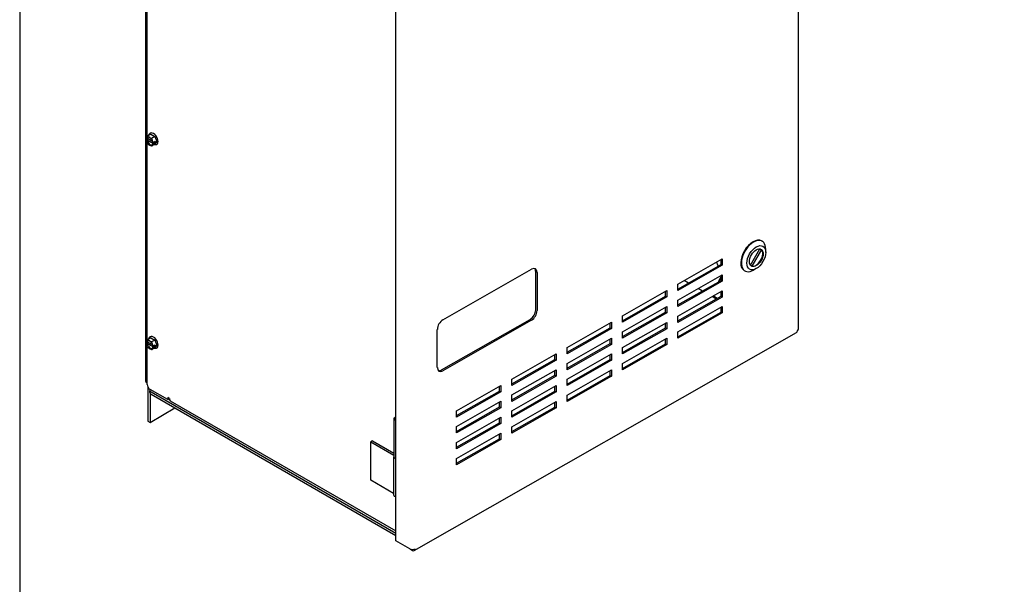
# Model space of a CAD drawing. Units: inches. Extents: x 147 to 292, y 5 to 116.
# Drawn here: x 147 to 178, y 76 to 94 of the extents above; entities that cross this region are included whole.
import ezdxf

# ---------------------------------------------------------------- set-up
doc = ezdxf.new("R2010")
doc.units = ezdxf.units.IN
doc.header["$LTSCALE"] = 4
doc.header["$MEASUREMENT"] = 0
doc.layers.add('BORDER', color=7, linetype='Continuous')

# ---------------------------------------------------------------- blocks, each defined once
blk = doc.blocks.new('MASTER-BORDER')
at = {"layer": 'BORDER'}
blk.add_lwpolyline([(0.5, 0.5), (21.5, 0.5), (21.5, 16.5), (0.5, 16.5)], close=True, dxfattribs=at)

msp = doc.modelspace()

# ---------------------------------------------------------------- linework, layer by layer
at = {"color": 7}
for p, q in [((171.849, 84.385), (171.849, 107.427)), ((150.898, 105.228), (150.898, 82.706)), ((158.936, 77.592), (158.936, 100.633)), ((150.959, 90.565), (150.959, 96.885)), ((151.051, 90.672), (151.052, 90.672)), ((150.918, 90.507), (150.925, 90.518)), ((150.918, 90.507), (150.922, 90.505)), ((150.918, 90.458), (150.981, 90.495)), ((150.922, 90.456), (150.918, 90.458)), ((150.925, 90.438), (150.918, 90.458)), ((150.95, 90.513), (150.936, 90.504)), ((150.936, 90.456), (150.95, 90.464)), ((150.948, 90.55), (150.968, 90.578)), ((150.968, 90.329), (150.948, 90.381)), ((151.129, 90.409), (150.95, 90.513)), ((150.95, 90.464), (151.152, 90.347)), ((150.959, 90.482), (150.959, 90.508)), ((150.959, 84.033), (150.959, 90.353)), ((151.073, 90.638), (150.968, 90.578)), ((150.968, 90.578), (151.008, 90.555)), ((151.053, 90.529), (151.092, 90.506)), ((151.073, 90.638), (151.197, 90.566)), ((151.197, 90.566), (151.092, 90.506)), ((151.092, 90.506), (151.112, 90.455)), ((151.134, 90.397), (151.142, 90.377)), ((151.138, 90.38), (151.142, 90.377)), ((151.152, 90.347), (151.138, 90.339)), ((151.142, 90.377), (151.206, 90.414)), ((151.206, 90.365), (151.142, 90.328)), ((151.163, 90.389), (151.206, 90.365)), ((151.197, 90.566), (151.259, 90.406)), ((151.259, 90.406), (151.197, 90.318)), ((151.206, 90.414), (151.218, 90.382)), ((151.218, 90.382), (151.206, 90.365)), ((151.259, 90.406), (151.218, 90.382)), ((151.007, 90.306), (150.968, 90.329)), ((151.092, 90.257), (151.052, 90.28)), ((151.197, 90.318), (151.092, 90.257)), ((151.112, 90.286), (151.092, 90.257)), ((151.142, 90.328), (151.134, 90.317)), ((151.142, 90.328), (151.138, 90.331)), ((151.261, 90.309), (151.261, 90.309)), ((170.668, 87.215), (170.685, 87.205)), ((170.305, 86.441), (170.611, 86.959)), ((170.66, 86.936), (170.348, 86.408)), ((170.625, 86.956), (170.66, 86.936)), ((170.798, 86.846), (170.799, 86.947)), ((167.984, 85.827), (169.406, 86.639)), ((169.364, 86.459), (169.364, 86.615)), ((169.406, 86.639), (169.406, 86.435)), ((160.441, 84.683), (163.285, 86.307)), ((167.984, 85.671), (169.364, 86.459)), ((169.406, 86.435), (167.984, 85.623)), ((169.281, 86.412), (169.268, 86.429)), ((169.364, 86.459), (169.406, 86.435)), ((170.112, 86.263), (170.13, 86.253)), ((170.348, 86.408), (170.319, 86.425)), ((170.497, 86.331), (170.41, 86.28)), ((163.42, 85.004), (163.42, 86.229)), ((163.462, 86.204), (163.462, 84.98)), ((167.984, 85.316), (169.406, 86.128)), ((167.984, 85.161), (169.364, 85.949)), ((169.406, 85.924), (167.984, 85.112)), ((168.323, 85.864), (168.187, 85.943)), ((169.3, 85.946), (169.27, 85.895)), ((169.3, 85.947), (169.364, 86.056)), ((169.3, 85.946), (169.3, 85.947)), ((169.364, 85.949), (169.364, 86.104)), ((169.364, 85.949), (169.406, 85.924)), ((169.406, 86.128), (169.406, 85.924)), ((166.207, 84.812), (167.629, 85.624)), ((167.629, 85.624), (167.629, 85.42)), ((167.984, 85.623), (167.984, 85.827)), ((167.984, 84.806), (169.406, 85.618)), ((168.767, 85.608), (168.632, 85.686)), ((169.406, 85.618), (169.406, 85.414)), ((166.207, 84.656), (167.587, 85.444)), ((167.629, 85.42), (166.207, 84.608)), ((167.587, 85.444), (167.587, 85.6)), ((167.587, 85.444), (167.629, 85.42)), ((167.984, 84.651), (169.364, 85.439)), ((169.406, 85.414), (167.984, 84.602)), ((167.984, 85.112), (167.984, 85.316)), ((169.211, 85.351), (169.076, 85.429)), ((169.122, 85.443), (169.111, 85.449)), ((169.122, 85.443), (169.133, 85.462)), ((169.364, 85.439), (169.364, 85.594)), ((169.364, 85.439), (169.406, 85.414)), ((166.207, 84.301), (167.629, 85.113)), ((167.587, 84.934), (167.587, 85.089)), ((167.629, 85.113), (167.629, 84.909)), ((167.984, 84.296), (169.406, 85.108)), ((169.364, 84.928), (169.364, 85.084)), ((169.406, 85.108), (169.406, 84.904)), ((160.398, 83.075), (163.242, 84.699)), ((163.285, 84.674), (160.441, 83.05)), ((166.207, 84.146), (167.587, 84.934)), ((167.629, 84.909), (166.207, 84.097)), ((166.207, 84.608), (166.207, 84.812)), ((167.587, 84.934), (167.629, 84.909)), ((167.984, 84.14), (169.364, 84.928)), ((169.406, 84.904), (167.984, 84.092)), ((167.984, 84.602), (167.984, 84.806)), ((169.364, 84.928), (169.406, 84.904)), ((160.263, 83.153), (160.263, 84.377)), ((164.429, 83.797), (165.851, 84.609)), ((164.429, 83.641), (165.809, 84.429)), ((165.851, 84.405), (164.429, 83.593)), ((165.809, 84.429), (165.809, 84.585)), ((165.809, 84.429), (165.851, 84.405)), ((165.851, 84.609), (165.851, 84.405)), ((166.207, 83.791), (167.629, 84.603)), ((166.207, 83.636), (167.587, 84.424)), ((167.629, 84.399), (166.207, 83.587)), ((167.587, 84.424), (167.587, 84.579)), ((167.587, 84.424), (167.629, 84.399)), ((167.629, 84.603), (167.629, 84.399)), ((150.948, 84.018), (150.968, 84.046)), ((151.073, 84.106), (150.968, 84.046)), ((150.968, 84.046), (151.008, 84.023)), ((151.051, 84.14), (151.052, 84.14)), ((151.073, 84.106), (151.197, 84.034)), ((151.197, 84.034), (151.092, 83.974)), ((151.197, 84.034), (151.259, 83.874)), ((159.524, 77.278), (171.789, 84.281)), ((164.429, 83.286), (165.851, 84.098)), ((165.809, 83.919), (165.809, 84.074)), ((165.851, 84.098), (165.851, 83.894)), ((166.207, 84.097), (166.207, 84.301)), ((166.207, 83.281), (167.629, 84.093)), ((167.587, 83.913), (167.587, 84.069)), ((167.629, 84.093), (167.629, 83.889)), ((167.984, 84.092), (167.984, 84.296)), ((150.918, 83.975), (150.925, 83.986)), ((150.918, 83.975), (150.922, 83.973)), ((150.918, 83.926), (150.981, 83.963)), ((150.922, 83.924), (150.918, 83.926)), ((150.925, 83.906), (150.918, 83.926)), ((150.95, 83.981), (150.936, 83.973)), ((150.936, 83.924), (150.95, 83.932)), ((150.968, 83.797), (150.948, 83.849)), ((151.129, 83.877), (150.95, 83.981)), ((150.95, 83.932), (151.152, 83.815)), ((150.959, 83.95), (150.959, 83.976)), ((150.959, 82.604), (150.959, 83.821)), ((151.007, 83.774), (150.968, 83.797)), ((151.092, 83.725), (151.052, 83.748)), ((151.053, 83.997), (151.092, 83.974)), ((151.092, 83.974), (151.112, 83.923)), ((151.197, 83.786), (151.092, 83.725)), ((151.112, 83.754), (151.092, 83.725)), ((151.134, 83.865), (151.142, 83.845)), ((151.142, 83.796), (151.134, 83.785)), ((151.138, 83.848), (151.142, 83.845)), ((151.152, 83.815), (151.138, 83.807)), ((151.142, 83.796), (151.138, 83.799)), ((151.142, 83.845), (151.206, 83.882)), ((151.206, 83.833), (151.142, 83.796)), ((151.163, 83.858), (151.206, 83.833)), ((151.259, 83.874), (151.197, 83.786)), ((151.206, 83.882), (151.218, 83.85)), ((151.218, 83.85), (151.206, 83.833)), ((151.259, 83.874), (151.218, 83.85)), ((151.261, 83.777), (151.261, 83.777)), ((164.429, 83.131), (165.809, 83.919)), ((165.851, 83.894), (164.429, 83.082)), ((164.429, 83.593), (164.429, 83.797)), ((165.809, 83.919), (165.851, 83.894)), ((166.207, 83.125), (167.587, 83.913)), ((167.629, 83.889), (166.207, 83.077)), ((166.207, 83.587), (166.207, 83.791)), ((167.587, 83.913), (167.629, 83.889)), ((162.652, 82.782), (164.074, 83.594)), ((162.652, 82.626), (164.032, 83.414)), ((164.032, 83.414), (164.032, 83.57)), ((164.032, 83.414), (164.074, 83.39)), ((164.074, 83.594), (164.074, 83.39)), ((164.429, 82.776), (165.851, 83.588)), ((164.429, 82.621), (165.809, 83.409)), ((165.809, 83.409), (165.809, 83.564)), ((165.809, 83.409), (165.851, 83.384)), ((165.851, 83.588), (165.851, 83.384)), ((164.074, 83.39), (162.652, 82.578)), ((162.652, 82.271), (164.074, 83.083)), ((164.074, 83.083), (164.074, 82.879)), ((165.851, 83.384), (164.429, 82.572)), ((164.429, 83.082), (164.429, 83.286)), ((164.429, 82.266), (165.851, 83.078)), ((165.851, 83.078), (165.851, 82.874)), ((166.207, 83.077), (166.207, 83.281)), ((162.652, 82.116), (164.032, 82.904)), ((164.074, 82.879), (162.652, 82.067)), ((162.652, 82.578), (162.652, 82.782)), ((164.032, 82.904), (164.032, 83.059)), ((164.032, 82.904), (164.074, 82.879)), ((164.429, 82.11), (165.809, 82.898)), ((165.851, 82.874), (164.429, 82.062)), ((164.429, 82.572), (164.429, 82.776)), ((165.809, 82.898), (165.809, 83.054)), ((165.809, 82.898), (165.851, 82.874)), ((150.898, 82.706), (150.959, 82.671)), ((150.972, 82.493), (150.972, 81.435)), ((151.045, 82.451), (151.045, 82.425)), ((151.612, 82.125), (151.047, 82.451)), ((160.874, 81.767), (162.296, 82.579)), ((162.254, 82.399), (162.254, 82.555)), ((162.296, 82.579), (162.296, 82.375)), ((162.652, 81.761), (164.074, 82.573)), ((164.032, 82.394), (164.032, 82.549)), ((164.074, 82.573), (164.074, 82.369)), ((151.043, 82.349), (151.043, 82.41)), ((151.045, 82.334), (151.045, 81.393)), ((158.936, 77.822), (151.079, 82.359)), ((151.079, 82.298), (158.936, 77.761)), ((151.612, 82.186), (151.612, 82.125)), ((151.665, 82.155), (151.612, 82.186)), ((151.612, 82.125), (151.665, 82.155)), ((160.874, 81.611), (162.254, 82.399)), ((162.296, 82.375), (160.874, 81.563)), ((162.254, 82.399), (162.296, 82.375)), ((162.652, 81.606), (164.032, 82.394)), ((164.074, 82.369), (162.652, 81.557)), ((162.652, 82.067), (162.652, 82.271)), ((164.032, 82.394), (164.074, 82.369)), ((164.429, 82.062), (164.429, 82.266)), ((151.045, 81.393), (151.846, 81.855)), ((151.696, 82.087), (158.936, 77.907)), ((160.874, 81.257), (162.296, 82.068)), ((160.874, 81.101), (162.254, 81.889)), ((162.296, 81.864), (160.874, 81.052)), ((162.254, 81.889), (162.254, 82.044)), ((162.254, 81.889), (162.296, 81.864)), ((162.296, 82.068), (162.296, 81.864)), ((162.652, 81.251), (164.074, 82.063)), ((162.652, 81.095), (164.032, 81.883)), ((164.074, 81.859), (162.652, 81.047)), ((164.032, 81.883), (164.032, 82.039)), ((164.032, 81.883), (164.074, 81.859)), ((164.074, 82.063), (164.074, 81.859)), ((158.864, 81.509), (158.864, 80.285)), ((158.915, 81.5), (158.915, 81.509)), ((160.874, 81.563), (160.874, 81.767)), ((160.874, 80.746), (162.296, 81.558)), ((162.254, 81.379), (162.254, 81.534)), ((162.296, 81.558), (162.296, 81.354)), ((162.652, 81.557), (162.652, 81.761)), ((150.972, 81.435), (151.045, 81.393)), ((160.874, 80.591), (162.254, 81.379)), ((162.296, 81.354), (160.874, 80.542)), ((160.874, 81.052), (160.874, 81.257)), ((162.254, 81.379), (162.296, 81.354)), ((162.652, 81.047), (162.652, 81.251)), ((160.874, 80.236), (162.296, 81.048)), ((160.874, 80.08), (162.254, 80.868)), ((162.254, 80.868), (162.254, 81.024)), ((162.254, 80.868), (162.296, 80.844)), ((162.296, 81.048), (162.296, 80.844)), ((158.179, 80.795), (158.126, 80.764)), ((158.126, 79.54), (158.126, 80.764)), ((158.126, 80.764), (158.864, 80.338)), ((158.179, 80.795), (158.864, 80.399)), ((162.296, 80.844), (160.874, 80.032)), ((160.874, 80.542), (160.874, 80.746)), ((158.862, 80.285), (158.862, 79.06)), ((160.874, 80.032), (160.874, 80.236)), ((158.862, 79.114), (158.126, 79.54)), ((159.379, 77.333), (158.936, 77.592)), ((159.389, 77.328), (159.465, 77.284))]:
    msp.add_line(p, q, dxfattribs=at)
at = {"color": 7, "flags": 128}
for points in [[(151.002, 90.598), (151.005, 90.609), (151.009, 90.62), (151.013, 90.631), (151.019, 90.641), (151.025, 90.65), (151.033, 90.658), (151.042, 90.665), (151.051, 90.672)], [(150.922, 90.505), (150.922, 90.504), (150.923, 90.504), (150.924, 90.504), (150.924, 90.504), (150.925, 90.503), (150.925, 90.503), (150.926, 90.503), (150.926, 90.503), (150.927, 90.503), (150.928, 90.503), (150.928, 90.503), (150.929, 90.503), (150.93, 90.503), (150.93, 90.503), (150.931, 90.503), (150.932, 90.503), (150.932, 90.503), (150.933, 90.503), (150.934, 90.503), (150.934, 90.504), (150.935, 90.504), (150.935, 90.504), (150.936, 90.504), (150.936, 90.504)], [(150.936, 90.456), (150.936, 90.455), (150.935, 90.455), (150.935, 90.455), (150.934, 90.455), (150.934, 90.454), (150.933, 90.454), (150.932, 90.454), (150.932, 90.454), (150.931, 90.454), (150.93, 90.454), (150.93, 90.454), (150.929, 90.454), (150.928, 90.454), (150.928, 90.454), (150.927, 90.454), (150.926, 90.454), (150.926, 90.454), (150.925, 90.454), (150.925, 90.455), (150.924, 90.455), (150.923, 90.455), (150.923, 90.455), (150.922, 90.455), (150.922, 90.456)], [(150.948, 90.55), (150.947, 90.548), (150.946, 90.547), (150.945, 90.546), (150.944, 90.544), (150.943, 90.543), (150.943, 90.542), (150.942, 90.541), (150.941, 90.539), (150.94, 90.538), (150.939, 90.537), (150.938, 90.535), (150.937, 90.534), (150.936, 90.533), (150.935, 90.531), (150.934, 90.53), (150.933, 90.529), (150.932, 90.527), (150.931, 90.526), (150.93, 90.525), (150.929, 90.523), (150.928, 90.522), (150.927, 90.521), (150.926, 90.519), (150.925, 90.518)], [(150.925, 90.438), (150.926, 90.436), (150.927, 90.434), (150.928, 90.431), (150.929, 90.429), (150.93, 90.427), (150.931, 90.424), (150.932, 90.422), (150.933, 90.419), (150.934, 90.417), (150.935, 90.414), (150.936, 90.412), (150.937, 90.41), (150.938, 90.407), (150.939, 90.405), (150.94, 90.403), (150.941, 90.4), (150.942, 90.397), (150.942, 90.395), (150.943, 90.393), (150.944, 90.39), (150.945, 90.388), (150.946, 90.385), (150.947, 90.383), (150.948, 90.381)], [(150.964, 90.548), (150.973, 90.552), (150.983, 90.554), (150.995, 90.553), (151.007, 90.551), (151.021, 90.546), (151.034, 90.539), (151.048, 90.529), (151.062, 90.518), (151.075, 90.504), (151.088, 90.489), (151.099, 90.473), (151.109, 90.456), (151.118, 90.438), (151.126, 90.419), (151.131, 90.401), (151.135, 90.383)], [(151.053, 90.529), (151.051, 90.53), (151.049, 90.531), (151.047, 90.532), (151.045, 90.533), (151.043, 90.534), (151.042, 90.536), (151.04, 90.537), (151.038, 90.538), (151.036, 90.539), (151.034, 90.54), (151.032, 90.541), (151.03, 90.542), (151.029, 90.543), (151.027, 90.544), (151.025, 90.545), (151.023, 90.546), (151.021, 90.548), (151.019, 90.549), (151.017, 90.55), (151.015, 90.551), (151.013, 90.552), (151.011, 90.553), (151.009, 90.554), (151.008, 90.555)], [(151.134, 90.397), (151.134, 90.399), (151.133, 90.402), (151.132, 90.404), (151.131, 90.407), (151.13, 90.409), (151.129, 90.411), (151.128, 90.414), (151.127, 90.416), (151.126, 90.419), (151.125, 90.421), (151.125, 90.424), (151.124, 90.426), (151.123, 90.428), (151.122, 90.431), (151.121, 90.433), (151.12, 90.436), (151.119, 90.438), (151.118, 90.44), (151.117, 90.443), (151.116, 90.445), (151.115, 90.447), (151.114, 90.45), (151.113, 90.452), (151.112, 90.455)], [(151.135, 90.383), (151.135, 90.383), (151.135, 90.383), (151.135, 90.383), (151.135, 90.383), (151.135, 90.382), (151.135, 90.382), (151.135, 90.382), (151.135, 90.382), (151.136, 90.382), (151.136, 90.382), (151.136, 90.381), (151.136, 90.381), (151.136, 90.381), (151.136, 90.381), (151.136, 90.381), (151.136, 90.381), (151.137, 90.381), (151.137, 90.38), (151.137, 90.38), (151.137, 90.38), (151.137, 90.38), (151.138, 90.38), (151.138, 90.38), (151.138, 90.38)], [(151.007, 90.306), (151.009, 90.305), (151.011, 90.304), (151.013, 90.303), (151.015, 90.302), (151.017, 90.301), (151.019, 90.3), (151.021, 90.299), (151.023, 90.298), (151.025, 90.297), (151.027, 90.296), (151.028, 90.295), (151.03, 90.294), (151.032, 90.292), (151.034, 90.291), (151.036, 90.29), (151.038, 90.289), (151.039, 90.288), (151.041, 90.287), (151.043, 90.286), (151.045, 90.285), (151.047, 90.284), (151.049, 90.283), (151.05, 90.281), (151.052, 90.28)], [(151.135, 90.336), (151.133, 90.328), (151.131, 90.322), (151.125, 90.311), (151.118, 90.302), (151.11, 90.296)], [(151.112, 90.286), (151.113, 90.287), (151.114, 90.288), (151.115, 90.29), (151.116, 90.291), (151.117, 90.292), (151.118, 90.294), (151.119, 90.295), (151.12, 90.296), (151.121, 90.298), (151.122, 90.299), (151.123, 90.3), (151.124, 90.302), (151.124, 90.303), (151.125, 90.304), (151.126, 90.306), (151.127, 90.307), (151.128, 90.308), (151.129, 90.31), (151.13, 90.311), (151.131, 90.312), (151.132, 90.313), (151.133, 90.315), (151.134, 90.316), (151.134, 90.317)], [(151.138, 90.331), (151.137, 90.331), (151.137, 90.331), (151.137, 90.332), (151.136, 90.332), (151.136, 90.332), (151.136, 90.333), (151.135, 90.333), (151.135, 90.333), (151.135, 90.334), (151.135, 90.334), (151.135, 90.334), (151.135, 90.335), (151.135, 90.335), (151.135, 90.336), (151.135, 90.336), (151.135, 90.336), (151.135, 90.337), (151.136, 90.337), (151.136, 90.337), (151.136, 90.338), (151.137, 90.338), (151.137, 90.338), (151.137, 90.339), (151.138, 90.339)], [(151.261, 90.309), (151.25, 90.304), (151.24, 90.3), (151.229, 90.298), (151.217, 90.297), (151.206, 90.297), (151.195, 90.298), (151.183, 90.3), (151.172, 90.303)], [(151.002, 84.066), (151.005, 84.077), (151.009, 84.088), (151.013, 84.099), (151.019, 84.109), (151.025, 84.118), (151.033, 84.126), (151.042, 84.133), (151.051, 84.14)], [(150.922, 83.973), (150.922, 83.972), (150.923, 83.972), (150.924, 83.972), (150.924, 83.972), (150.925, 83.971), (150.925, 83.971), (150.926, 83.971), (150.926, 83.971), (150.927, 83.971), (150.928, 83.971), (150.928, 83.971), (150.929, 83.971), (150.93, 83.971), (150.93, 83.971), (150.931, 83.971), (150.932, 83.971), (150.932, 83.971), (150.933, 83.971), (150.934, 83.971), (150.934, 83.972), (150.935, 83.972), (150.935, 83.972), (150.936, 83.972), (150.936, 83.973)], [(150.936, 83.924), (150.936, 83.923), (150.935, 83.923), (150.935, 83.923), (150.934, 83.923), (150.934, 83.922), (150.933, 83.922), (150.932, 83.922), (150.932, 83.922), (150.931, 83.922), (150.93, 83.922), (150.93, 83.922), (150.929, 83.922), (150.928, 83.922), (150.928, 83.922), (150.927, 83.922), (150.926, 83.922), (150.926, 83.922), (150.925, 83.922), (150.925, 83.923), (150.924, 83.923), (150.923, 83.923), (150.923, 83.923), (150.922, 83.923), (150.922, 83.924)], [(150.948, 84.018), (150.947, 84.016), (150.946, 84.015), (150.945, 84.014), (150.944, 84.013), (150.943, 84.011), (150.943, 84.01), (150.942, 84.009), (150.941, 84.007), (150.94, 84.006), (150.939, 84.005), (150.938, 84.003), (150.937, 84.002), (150.936, 84.001), (150.935, 83.999), (150.934, 83.998), (150.933, 83.997), (150.932, 83.995), (150.931, 83.994), (150.93, 83.993), (150.929, 83.991), (150.928, 83.99), (150.927, 83.989), (150.926, 83.987), (150.925, 83.986)], [(150.925, 83.906), (150.926, 83.904), (150.927, 83.902), (150.928, 83.899), (150.929, 83.897), (150.93, 83.895), (150.931, 83.892), (150.932, 83.89), (150.933, 83.887), (150.934, 83.885), (150.935, 83.882), (150.936, 83.88), (150.937, 83.878), (150.938, 83.875), (150.939, 83.873), (150.94, 83.871), (150.941, 83.868), (150.942, 83.866), (150.942, 83.863), (150.943, 83.861), (150.944, 83.858), (150.945, 83.856), (150.946, 83.853), (150.947, 83.851), (150.948, 83.849)], [(150.964, 84.016), (150.973, 84.02), (150.983, 84.022), (150.995, 84.021), (151.007, 84.019), (151.021, 84.014), (151.034, 84.007), (151.048, 83.997), (151.062, 83.986), (151.075, 83.972), (151.088, 83.957), (151.099, 83.941), (151.109, 83.924), (151.118, 83.906), (151.126, 83.887), (151.131, 83.869), (151.135, 83.851)], [(151.007, 83.774), (151.009, 83.773), (151.011, 83.772), (151.013, 83.771), (151.015, 83.77), (151.017, 83.769), (151.019, 83.768), (151.021, 83.767), (151.023, 83.766), (151.025, 83.765), (151.027, 83.764), (151.028, 83.763), (151.03, 83.762), (151.032, 83.761), (151.034, 83.759), (151.036, 83.758), (151.038, 83.757), (151.039, 83.756), (151.041, 83.755), (151.043, 83.754), (151.045, 83.753), (151.047, 83.752), (151.049, 83.751), (151.05, 83.749), (151.052, 83.748)], [(151.053, 83.997), (151.051, 83.998), (151.049, 83.999), (151.047, 84), (151.045, 84.001), (151.043, 84.002), (151.042, 84.004), (151.04, 84.005), (151.038, 84.006), (151.036, 84.007), (151.034, 84.008), (151.032, 84.009), (151.03, 84.01), (151.029, 84.011), (151.027, 84.012), (151.025, 84.013), (151.023, 84.014), (151.021, 84.016), (151.019, 84.017), (151.017, 84.018), (151.015, 84.019), (151.013, 84.02), (151.011, 84.021), (151.009, 84.022), (151.008, 84.023)], [(151.135, 83.804), (151.133, 83.797), (151.131, 83.79), (151.125, 83.779), (151.118, 83.77), (151.11, 83.764)], [(151.134, 83.865), (151.134, 83.867), (151.133, 83.87), (151.132, 83.872), (151.131, 83.875), (151.13, 83.877), (151.129, 83.879), (151.128, 83.882), (151.127, 83.884), (151.126, 83.887), (151.125, 83.889), (151.125, 83.892), (151.124, 83.894), (151.123, 83.896), (151.122, 83.899), (151.121, 83.901), (151.12, 83.904), (151.119, 83.906), (151.118, 83.909), (151.117, 83.911), (151.116, 83.913), (151.115, 83.915), (151.114, 83.918), (151.113, 83.92), (151.112, 83.923)], [(151.112, 83.754), (151.113, 83.755), (151.114, 83.756), (151.115, 83.758), (151.116, 83.759), (151.117, 83.76), (151.118, 83.762), (151.119, 83.763), (151.12, 83.764), (151.121, 83.766), (151.122, 83.767), (151.123, 83.768), (151.124, 83.77), (151.124, 83.771), (151.125, 83.772), (151.126, 83.774), (151.127, 83.775), (151.128, 83.776), (151.129, 83.778), (151.13, 83.779), (151.131, 83.78), (151.132, 83.781), (151.133, 83.783), (151.134, 83.784), (151.134, 83.785)], [(151.135, 83.851), (151.135, 83.851), (151.135, 83.851), (151.135, 83.851), (151.135, 83.851), (151.135, 83.85), (151.135, 83.85), (151.135, 83.85), (151.135, 83.85), (151.136, 83.85), (151.136, 83.85), (151.136, 83.849), (151.136, 83.849), (151.136, 83.849), (151.136, 83.849), (151.136, 83.849), (151.136, 83.849), (151.137, 83.849), (151.137, 83.848), (151.137, 83.848), (151.137, 83.848), (151.137, 83.848), (151.138, 83.848), (151.138, 83.848), (151.138, 83.848)], [(151.138, 83.799), (151.137, 83.799), (151.137, 83.799), (151.137, 83.8), (151.136, 83.8), (151.136, 83.8), (151.136, 83.801), (151.135, 83.801), (151.135, 83.801), (151.135, 83.802), (151.135, 83.802), (151.135, 83.802), (151.135, 83.803), (151.135, 83.803), (151.135, 83.804), (151.135, 83.804), (151.135, 83.804), (151.135, 83.805), (151.136, 83.805), (151.136, 83.805), (151.136, 83.806), (151.137, 83.806), (151.137, 83.806), (151.137, 83.807), (151.138, 83.807)], [(151.261, 83.777), (151.25, 83.772), (151.24, 83.768), (151.229, 83.766), (151.217, 83.765), (151.206, 83.765), (151.195, 83.766), (151.183, 83.768), (151.172, 83.772)]]:
    msp.add_lwpolyline(points, dxfattribs=at)
at = {"color": 7}
for centre, major_axis, ratio, start_param, end_param in [((151.157, 90.491), (0.105, -0.181), 0.57735, 0, 3.141593), ((151.051, 90.43), (-0.073, 0.126), 0.57735, 0.10085, 0.576699), ((151.051, 90.43), (0.073, -0.126), 0.57735, 4.133296, 6.182336), ((170.39, 86.739), (-0.278, -0.476), 0.58053, 3.141593, 6.283185), ((170.408, 86.729), (0.278, 0.476), 0.58053, 5.489456, 10.218507), ((170.481, 86.686), (0.156, 0.268), 0.58053, 3.283182, 6.123638), ((169.496, 86.658), (-0.082, -0.136), 0.814206, 5.480811, 5.657834), ((163.285, 86.103), (0.126, 0.216), 0.58053, 5.500564, 7.07136), ((163.242, 86.128), (0.126, 0.216), 0.58053, 5.500564, 6.114071), ((169.492, 86.647), (-0.165, -0.272), 0.814206, 5.555355, 5.971762), ((168.403, 85.855), (1.062, -0.624), 0.008922, 0.663737, 0.84726), ((167.77, 86.221), (-1.918, 1.127), 0.008922, 3.841941, 3.936009), ((163.242, 84.903), (0.126, 0.216), 0.58053, 3.929768, 5.500564), ((163.285, 84.878), (-0.126, -0.216), 0.58053, 0.788175, 2.358971), ((160.441, 84.479), (0.126, 0.216), 0.58053, 0.788175, 2.358971), ((171.729, 84.385), (0.12, 0), 0.57735, 5.492264, 6.283185), ((151.157, 83.959), (0.105, -0.181), 0.57735, 0, 3.141593), ((171.729, 84.385), (0.06, -0.104), 0.574153, 0, 0.788144), ((151.051, 83.898), (-0.073, 0.126), 0.57735, 0.10085, 0.576699), ((151.051, 83.898), (0.073, -0.126), 0.57735, 4.133296, 6.182336), ((160.441, 83.254), (-0.126, -0.216), 0.58053, 5.500564, 7.07136), ((160.398, 83.279), (-0.126, -0.216), 0.58053, 0.169114, 0.788175), ((151.047, 82.553), (-0.062, 0.108), 0.57735, 0.785398, 2.356194), ((151.119, 82.408), (-0.104, 0.18), 0.57735, 0.535328, 0.785398), ((151.119, 82.408), (0.052, -0.0901), 0.57735, 3.910443, 3.926991), ((151.168, 82.41), (-0.125, 0), 0.57735, 5.775753, 7.068583), ((151.168, 82.349), (-0.125, 0), 0.57735, 0, 0.785398), ((151.771, 82.216), (-0.075, -0.129), 0.57735, 5.497787, 6.283185), ((158.957, 81.509), (-0.0925, 0), 0.57735, 4.933373, 7.632998), ((158.957, 81.509), (-0.045, 0), 0.57735, 5.179777, 7.386593), ((158.957, 81.509), (-0.042, 0), 0.57735, 5.216169, 7.350202), ((158.957, 80.285), (-0.0945, 0), 0.57735, 6.077083, 7.63775), ((158.957, 80.285), (-0.0925, 0), 0.57735, 0, 1.349813), ((158.957, 79.06), (-0.0945, 0), 0.57735, 0, 1.354565), ((159.465, 77.382), (0.12, 0), 0.57735, 3.921468, 5.492264), ((159.465, 77.382), (0.06, -0.104), 0.574153, 5.500533, 7.07133)]:
    msp.add_ellipse(centre, major_axis=major_axis, ratio=ratio, start_param=start_param, end_param=end_param, dxfattribs=at)
for major_axis in [(-0.215, -0.368), (-0.156, -0.268)]:
    msp.add_ellipse((170.496, 86.677), major_axis=major_axis, ratio=0.58053, dxfattribs=at)

# ---------------------------------------------------------------- block references
at = {"color": 7, "xscale": 6.897677734265329, "yscale": 6.897677734265329, "zscale": 6.897677734265329}
msp.add_blockref('MASTER-BORDER', (143.416, 1.743), dxfattribs=at)

doc.saveas('drawing.dxf')
